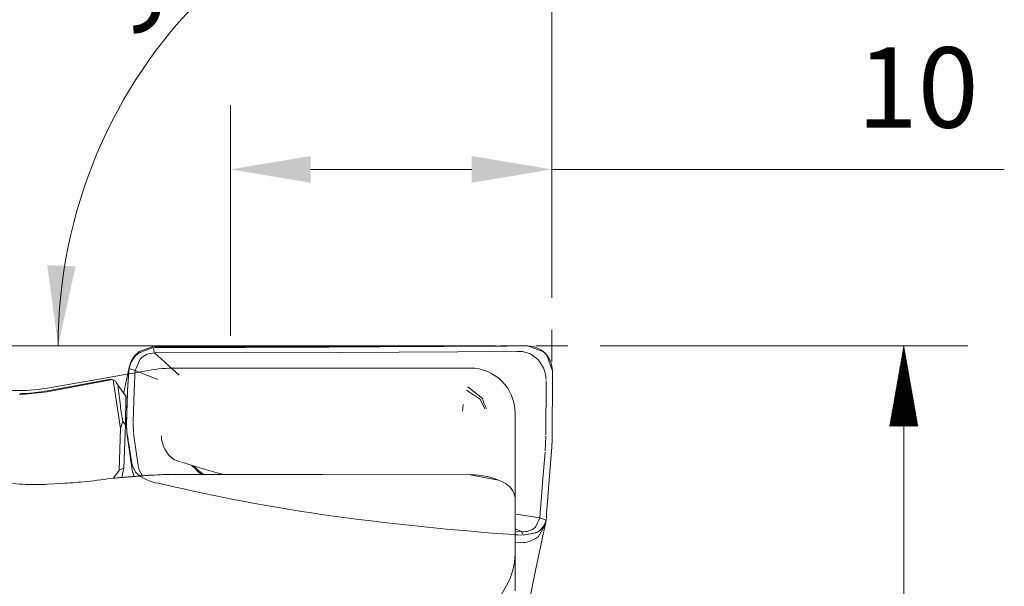
# Model space of a CAD drawing. Units: millimetres. Extents: x -87 to 139, y -20 to 72.
# Drawn here: x 108 to 139, y 13 to 30 of the extents above; entities that cross this region are included whole.
import ezdxf

# ---------------------------------------------------------------- set-up
doc = ezdxf.new("R2010")
doc.units = ezdxf.units.MM
for name, color, linetype in [('1', 4, 'Continuous'), ('2', 7, 'Continuous'), ('81', 3, 'Continuous'), ('CUT', 1, 'Continuous'), ('NOCUT', 7, 'Continuous'), ('SK2', 7, 'Continuous')]:
    doc.layers.add(name, color=color, linetype=linetype)
doc.styles.add('Arial', font='Arial')
doc.dimstyles.get("Standard").update_dxf_attribs({"dimtxt": 0.18, "dimasz": 0.18, "dimexe": 0.18, "dimexo": 0.0625, "dimgap": 0.09, "dimtad": 0, "dimtih": 1, "dimtoh": 1, "dimdec": 4, "dimzin": 0, "dimdsep": 46, "dimtxsty": 'Standard', "dimcen": 0.09, "dimadec": 0, "dimazin": 0, "dimtfac": 1, "dimtdec": 4, "dimtofl": 0, "dimtmove": 0, "dimatfit": 3, "dimfxl": 1, "dimtolj": 1, "dimtzin": 0, "dimarcsym": 0})

# ---------------------------------------------------------------- blocks, each defined once
blk = doc.blocks.new('_U1')
at = {"layer": '2', "color": 254, "linetype": 'Continuous', "lineweight": 13, "transparency": 16777216}
for p, q in [((114.98, 20.295), (114.98, 27.482)), ((125, 21.488), (125, 27.482)), ((117.48, 25.482), (122.5, 25.482)), ((125, 25.482), (139.096, 25.482))]:
    blk.add_line(p, q, dxfattribs=at)
at = {"layer": '2', "color": 254, "lineweight": 18, "transparency": 16777216}
for points in [[(117.48, 25.899), (117.48, 25.066), (114.98, 25.482)], [(122.5, 25.899), (122.5, 25.066), (125, 25.482)]]:
    blk.add_solid(points, dxfattribs=at)
at = {"layer": 'Defpoints', "color": 0, "lineweight": 18, "transparency": 16777216}
for p in [(125, 25.482), (125, 20.488), (114.98, 19.295)]:
    blk.add_point(p, dxfattribs=at)
at = {"layer": '2', "color": 254, "lineweight": 13, "transparency": 16777216, "insert": (134.509, 29.285), "char_height": 2.5, "attachment_point": 1, "style": 'Arial'}
blk.add_mtext('\\A1;10', dxfattribs=at)
blk = doc.blocks.new('_U2')
at = {"layer": '2', "lineweight": 13, "transparency": 16777216}
for p, q in [((74.988286, 17), (74.988286, 43.482384)), ((125, 21.4875), (125, 43.482384)), ((74.988286, 41.482384), (125, 41.482384))]:
    blk.add_line(p, q, dxfattribs=at)
at = {"layer": '2', "lineweight": 18, "transparency": 16777216}
for points in [[(74.988286, 41.482384), (77.488285, 41.923201), (77.488288, 41.041567)], [(125, 41.482384), (122.500002, 41.041567), (122.499998, 41.923201)]]:
    blk.add_solid(points, dxfattribs=at)
at = {"layer": '2', "lineweight": 13, "transparency": 16777216, "insert": (98.059283, 42.104788), "char_height": 2.5, "attachment_point": 7, "line_spacing_factor": 1.047437, "style": 'Arial'}
blk.add_mtext('\\fArial|b0|i0;\\W1.0000;50', dxfattribs=at)
blk = doc.blocks.new('_U3')
at = {"layer": 'SK2', "lineweight": 13, "transparency": 16777216}
for p, q in [((0, 1.5), (0, 51.482384)), ((125, 21.4875), (125, 51.482384)), ((0, 49.482384), (125, 49.482384))]:
    blk.add_line(p, q, dxfattribs=at)
at = {"layer": 'SK2', "lineweight": 18, "transparency": 16777216}
for points in [[(0, 49.482384), (2.499998, 49.923201), (2.500002, 49.041567)], [(125, 49.482384), (122.500002, 49.041567), (122.499998, 49.923201)]]:
    blk.add_solid(points, dxfattribs=at)
at = {"layer": 'SK2', "lineweight": 13, "transparency": 16777216, "insert": (59.46896, 50.104788), "char_height": 2.5, "attachment_point": 7, "line_spacing_factor": 1.047437, "style": 'Arial'}
blk.add_mtext('\\fArial|b0|i0;\\W1.0000;125', dxfattribs=at)
blk = doc.blocks.new('_U4')
at = {"layer": 'SK2', "lineweight": 13, "transparency": 16777216}
for p, q in [((-70, 15), (-70, 59.482384)), ((125, 21.4875), (125, 59.482384)), ((-70, 57.482384), (125, 57.482384))]:
    blk.add_line(p, q, dxfattribs=at)
at = {"layer": 'SK2', "lineweight": 18, "transparency": 16777216}
for points in [[(-70, 57.482384), (-67.500002, 57.923201), (-67.499998, 57.041567)], [(125, 57.482384), (122.500002, 57.041567), (122.499998, 57.923201)]]:
    blk.add_solid(points, dxfattribs=at)
at = {"layer": 'SK2', "lineweight": 13, "transparency": 16777216, "insert": (24.46896, 58.104788), "char_height": 2.5, "attachment_point": 7, "line_spacing_factor": 1.047437, "style": 'Arial'}
blk.add_mtext('\\fArial|b0|i0;\\W1.0000;195', dxfattribs=at)
blk = doc.blocks.new('_U5')
at = {"layer": '2', "lineweight": 13, "transparency": 16777216}
for p, q in [((125, 21.4875), (125, 37.370652)), ((123.237327, 19.984883), (107.614232, 19.984883))]:
    blk.add_line(p, q, dxfattribs=at)
blk.add_arc((125, 19.984883), 15.385768, 90, 179.999943, dxfattribs=at)
at = {"layer": '2', "lineweight": 18, "transparency": 16777216}
for points in [[(125, 35.370652), (122.519918, 34.828892), (122.484189, 35.709802)], [(109.614232, 19.984883), (109.275081, 22.500691), (110.155992, 22.464969)]]:
    blk.add_solid(points, dxfattribs=at)
at = {"layer": '2', "lineweight": 13, "transparency": 16777216, "insert": (111.977366, 29.422124), "char_height": 2.5, "attachment_point": 7, "rotation": 45, "line_spacing_factor": 1.047437, "style": 'Arial'}
blk.add_mtext('\\fArial|b0|i0;\\W1.0000;90%%d', dxfattribs=at)

msp = doc.modelspace()

# ---------------------------------------------------------------- hatches: boundary and pattern name
at = {"layer": '2', "lineweight": 13}
h = msp.add_hatch(dxfattribs=at)
h.set_pattern_fill('ANSI31', color=256, scale=0.0062, style=0)
h.paths.add_polyline_path([(135.964523, 19.9875), (136.40534, 17.487502), (135.523706, 17.487498)], flags=0)

# ---------------------------------------------------------------- linework, layer by layer
at = {"layer": '1', "lineweight": 18}
for p, q in [((124.008658, 19.984044), (124.247327, 19.984365)), ((124.741426, 19.801374), (124.247327, 19.984365)), ((112.140669, 19.775585), (112.57911, 19.934813)), ((112.579145, 19.934821), (112.61608, 19.766753)), ((118.405063, 19.783772), (112.616093, 19.766738)), ((112.616093, 19.766738), (113.381909, 19.073993)), ((123.911521, 19.813981), (118.405063, 19.783772)), ((123.985548, 19.817796), (123.91152, 19.813983)), ((124.079996, 19.814568), (123.911521, 19.813981)), ((124.079893, 19.812969), (123.985548, 19.817796)), ((124.33343, 19.734204), (124.079893, 19.812969)), ((111.837621, 19.339516), (111.817243, 19.266747)), ((112.168102, 19.569672), (112.016567, 19.219702)), ((111.802402, 19.053877), (111.777175, 18.590151)), ((111.800008, 19.186234), (111.792818, 19.121925)), ((111.817489, 19.266632), (111.800008, 19.186234)), ((111.824857, 19.285721), (111.812214, 19.191982)), ((112.016567, 19.219707), (111.824858, 19.28572)), ((111.979172, 18.586731), (112.003918, 19.041615)), ((112.725248, 18.939511), (112.016574, 19.219707)), ((124.795914, 19.108182), (124.816219, 18.938845)), ((125.017148, 19.020308), (125.017142, 19.196606)), ((111.307253, 18.936738), (109.275074, 18.560336)), ((109.277701, 18.588716), (111.245742, 18.953389)), ((111.245745, 18.95339), (111.307108, 18.936667)), ((111.558884, 17.411388), (111.333266, 18.926086)), ((111.333266, 18.926086), (111.397761, 18.887687)), ((111.397709, 18.887686), (111.441695, 18.813168)), ((111.441695, 18.813168), (111.481861, 18.755705)), ((111.481877, 18.755701), (111.721763, 18.419483)), ((122.832812, 18.34763), (122.379809, 18.715818)), ((109.275074, 18.560336), (108.397513, 18.467793)), ((122.334022, 18.610152), (122.776218, 18.31343)), ((122.213796, 17.958458), (122.229534, 18.156884)), ((122.913243, 18.024815), (122.778625, 18.309971)), ((111.558946, 17.411372), (111.628206, 17.627858)), ((111.628165, 17.627844), (111.711933, 17.528427)), ((111.745385, 17.581867), (111.742945, 17.498781)), ((111.750558, 17.346793), (111.742945, 17.498781)), ((111.962511, 17.285984), (111.948516, 17.585905)), ((111.750558, 17.346793), (111.759394, 17.281946)), ((124.810928, 17.177195), (124.790657, 16.715039)), ((125.011722, 17.063549), (125.001853, 16.828796)), ((125.011846, 17.170817), (125.011722, 17.063549)), ((125.001853, 16.828796), (124.991588, 16.708661)), ((113.151626, 16.484653), (113.197104, 16.460471)), ((113.197104, 16.460471), (113.412971, 16.375696)), ((113.523489, 16.343857), (113.458349, 16.362844)), ((113.792568, 16.262991), (113.538376, 16.34024)), ((113.774124, 16.267584), (113.938007, 16.113015)), ((113.841042, 16.247989), (113.779503, 16.267015)), ((111.511818, 16.107117), (111.3383, 15.878424)), ((111.536199, 15.887146), (112.438229, 15.960625)), ((111.913675, 16.187999), (111.928068, 16.079813)), ((111.928068, 16.079813), (111.979397, 15.923154)), ((112.140971, 16.12883), (112.109179, 16.243775)), ((112.243199, 15.941101), (112.140971, 16.12883)), ((112.438229, 15.960625), (113.28447, 15.993903)), ((122.45, 15.967846), (113.284201, 15.98597)), ((113.28447, 15.993903), (122.45027, 15.975864)), ((113.821057, 16.25306), (113.985677, 16.109945)), ((113.939601, 16.11069), (114.065116, 15.992061)), ((114.132568, 15.987175), (113.98815, 16.106804)), ((114.530711, 16.047417), (114.459346, 16.066656)), ((114.523397, 16.0487), (114.739875, 15.990912)), ((122.45027, 15.975864), (123.33723, 15.809345)), ((109.73363, 15.704176), (109.277701, 15.678556)), ((111.52027, 15.878487), (111.260806, 15.858)), ((111.260821, 15.857995), (111.451082, 15.880222)), ((111.451082, 15.880222), (111.536199, 15.887146)), ((112.422299, 15.951695), (111.52027, 15.878487)), ((124.671897, 15.297085), (124.636668, 14.792568)), ((124.835135, 14.765871), (124.871049, 15.280195)), ((123.8834, 14.743466), (124.628328, 14.634915)), ((124.488194, 14.338896), (124.628332, 14.634904)), ((124.578818, 14.054319), (124.795763, 14.432153)), ((124.628336, 14.634914), (124.818397, 14.561104)), ((124.796408, 14.432103), (124.820414, 14.568868)), ((124.818398, 14.561103), (124.828671, 14.643616)), ((123.849563, 14.216178), (124.05291, 14.20199)), ((124.05291, 14.20199), (123.850068, 14.29501)), ((124.101347, 14.088298), (124.052925, 14.201979)), ((124.525081, 14.177735), (124.101382, 14.088307)), ((123.849383, 14.105118), (124.060408, 14.090393)), ((123.850737, 13.874293), (124.00917, 13.859657))]:
    msp.add_line(p, q, dxfattribs=at)
at = {"layer": '1', "lineweight": 13}
for p, q in [((111.8067, 19.222526), (111.652119, 18.490665)), ((111.812214, 19.191982), (111.802402, 19.053877)), ((112.003918, 19.041615), (112.01657, 19.219707)), ((124.816744, 18.900163), (124.811917, 17.216337)), ((125.011846, 17.170817), (125.017148, 19.020308)), ((111.711933, 17.528427), (111.721763, 18.419483)), ((111.777175, 18.590151), (111.768191, 18.305218)), ((111.969418, 18.277385), (111.979172, 18.586731)), ((111.768191, 18.305218), (111.745385, 17.581867)), ((111.948536, 17.615046), (111.969418, 18.277385)), ((111.711933, 17.528427), (111.66373, 16.193611)), ((111.511818, 16.107117), (111.558918, 17.411397)), ((111.759394, 17.281946), (111.913675, 16.187999)), ((112.105355, 16.26684), (111.964893, 17.262797)), ((124.788061, 16.6737), (124.708879, 15.735345)), ((124.905112, 15.683868), (124.991588, 16.708661)), ((111.66373, 16.193611), (111.521021, 16.112482)), ((111.600095, 15.892335), (111.66373, 16.193611)), ((124.708879, 15.735345), (124.671897, 15.297085)), ((124.871049, 15.280195), (124.905112, 15.683868)), ((123.85, 15.259668), (123.85, 12.361728)), ((124.636668, 14.792568), (124.628332, 14.634915)), ((124.828671, 14.643616), (124.835135, 14.765871)), ((124.492501, 12.995378), (124.792613, 14.416252)), ((124.125649, 11.258522), (124.492501, 12.995378))]:
    msp.add_line(p, q, dxfattribs=at)
at = {"layer": '1', "lineweight": 18}
for centre, radius, start, end in [((111.779321, 1266.496877), 1246.561178, 270.038676, 270.269856), ((231.170463, -20303.611947), 20323.87851, 90.302109, 90.32003), ((112.620342, 19.119611), 0.812643, 126.175702, 168.205181), ((112.615864, 19.159566), 0.607188, 89.979647, 137.513361), ((123.886193, 18.919955), 0.92899, 11.689887, 61.221644), ((124.218239, 19.197618), 0.798904, 359.927438, 49.089268), ((125.973494, 20.044547), 14.548822, 185.082315, 187.595181), ((108.264976, 24.044069), 5.548674, 271.557599, 276.544758), ((108.269992, 23.999422), 5.503746, 276.545857, 280.550094), ((123.841921, 19.757648), 12.398031, 187.582957, 189.891628), ((123.834427, 18.583355), 1.028092, 193.404857, 202.004013), ((123.625965, 18.495433), 0.80188, 201.760197, 214.654159), ((113.752683, 17.205092), 0.922089, 181.109826, 235.783001), ((-11.311265, -1865.497219), 1884.986572, 86.358342, 86.592661), ((113.25316, 5.836302), 10.149458, 92.563575, 94.695634), ((113.263111, 5.622752), 10.363239, 89.883397, 92.565727), ((121.128927, 39.852326), 24.704863, 252.794071, 253.618239), ((118.617066, 31.317015), 15.807619, 253.627748, 254.777762), ((122.501909, 13.754061), 2.214393, 63.754221, 91.343223), ((108.888662, 22.972531), 7.304641, 266.288386, 269.283104), ((108.887133, 22.829219), 7.161322, 269.280995, 273.126382), ((108.766366, 32.936272), 17.259222, 273.212727, 275.44143), ((108.741667, 33.184689), 17.508862, 275.444806, 278.272311), ((123.264579, 15.192098), 0.589307, 6.58406, 68.437049), ((124.280148, 14.669029), 0.548964, 296.498387, 348.662745), ((124.109624, 14.782039), 0.58283, 264.417181, 310.506741), ((124.049931, 14.670293), 0.811878, 268.127083, 310.650006)]:
    msp.add_arc(centre, radius, start, end, dxfattribs=at)
at = {"layer": '2', "lineweight": 18}
msp.add_line((124.247327, 19.984883), (124.237327, 19.984883), dxfattribs=at)
at = {"layer": '2', "lineweight": 13}
for p, q in [((126.5, 19.9875), (137.964523, 19.9875)), ((135.964523, 19.9875), (135.964523, -7.912777))]:
    msp.add_line(p, q, dxfattribs=at)
at = {"layer": '81', "lineweight": 18}
for p, q in [((125, 19.4875), (125, 20.4875)), ((124.5, 19.9875), (125.5, 19.9875))]:
    msp.add_line(p, q, dxfattribs=at)
at = {"layer": 'CUT', "lineweight": 18}
for p, q in [((112.141867, 19.809064), (112.579117, 19.967418)), ((124.842959, 19.696459), (125.017142, 19.197109)), ((111.777175, 18.604516), (111.802402, 19.079956)), ((111.802402, 19.079956), (111.812214, 19.219749)), ((111.812214, 19.219749), (111.824857, 19.314649)), ((125.017142, 19.197109), (125.017148, 19.021006)), ((125.017148, 19.021006), (125.011846, 17.1773)), ((111.742945, 17.502798), (111.745385, 17.584219)), ((111.750558, 17.355671), (111.742945, 17.502798)), ((111.759394, 17.293849), (111.750558, 17.355671)), ((125.011722, 17.07052), (125.001853, 16.836447)), ((125.011846, 17.1773), (125.011722, 17.07052)), ((124.991588, 16.716431), (124.871049, 15.288553)), ((125.001853, 16.836447), (124.991588, 16.716431)), ((111.928068, 16.243069), (111.913675, 16.331027)), ((112.030962, 16.047136), (111.928068, 16.243069)), ((112.786281, 15.699289), (112.735577, 15.710057)), ((112.965393, 15.658076), (112.887377, 15.676321)), ((124.871049, 15.288553), (124.835135, 14.770291)), ((124.835135, 14.770291), (124.828671, 14.646439)), ((124.828671, 14.646439), (124.818399, 14.563028)), ((124.503403, 14.167122), (124.101375, 14.090952))]:
    msp.add_line(p, q, dxfattribs=at)
for centre, radius, start, end in [((111.9737, 4016.687351), 3996.718847, 270.009276, 270.100692), ((46.840948, 36689.301855), 36669.398172, 270.112745, 270.120573), ((124.194496, -55.320984), 75.306094, 90.039944, 90.141941), ((124.154468, -0.314256), 20.299352, 89.737898, 90.035201), ((124.241642, 19.213905), 0.770999, 38.746888, 89.577504), ((112.621581, 19.152643), 0.813028, 126.159444, 168.506211), ((-544.729668, 38.52295), 656.808936, 358.222997, 358.262178), ((-447.939323, 35.517677), 559.971947, 358.164752, 358.223242), ((158.462163, 24.233507), 47.215543, 188.451853, 188.972511), ((146.312761, 22.309409), 34.914727, 188.963114, 189.85923), ((112.895825, 16.950019), 1.250274, 226.232123, 262.636132), ((111.16689, 8.337365), 7.537927, 76.806288, 77.594306), ((126.328972, 73.054002), 58.931133, 256.893252, 261.69024), ((129.859488, 100.409436), 86.510837, 261.994956, 266.15641), ((124.266265, 14.679061), 0.564195, 294.854315, 348.13175)]:
    msp.add_arc(centre, radius, start, end, dxfattribs=at)
at = {"layer": 'NOCUT', "lineweight": 18}
for p, q in [((112.422299, 19.222652), (109.277701, 18.672348)), ((122.45, 19.2975), (113.284201, 19.2975)), ((108.415799, 18.5975), (79.242641, 18.5975)), ((123.85, 13.523398), (123.85, 17.8975)), ((122.117949, 9.9875), (123.582051, 12.523398))]:
    msp.add_line(p, q, dxfattribs=at)
for centre, radius, start, end in [((113.284201, 14.2975), 5, 90, 99.926246), ((122.45, 17.8975), 1.4, 0, 90), ((108.415799, 23.5975), 5, 270, 279.926246), ((121.85, 13.523398), 2, 330, 0)]:
    msp.add_arc(centre, radius, start, end, dxfattribs=at)

# ---------------------------------------------------------------- dimensions: what is measured, and where the dimension line sits
at = {"layer": '2', "lineweight": 13}
for base, p1, picture, middle in [((125, 41.482384), (74.988286, 16), '_U2', (99.994143, 41.482384)), ((125, 25.482384), (114.980104, 19.295339), '_U1', (136.177524, 25.482384))]:
    dim = msp.add_linear_dim(base=base, p1=p1, p2=(125, 20.4875), dimstyle='Standard', override={"dimtxt": 2.5, "dimasz": 2.5, "dimexe": 2, "dimexo": 1, "dimgap": 1.25, "dimtad": 1, "dimtih": 1, "dimtoh": 0, "dimdec": 1, "dimlfac": 1, "dimzin": 8, "dimdsep": 44, "dimlunit": 2, "dimtxsty": 'Arial', "dimsah": 1, "dimse1": 0, "dimse2": 0, "dimsd1": 0, "dimsd2": 0, "dimclrd": 254, "dimclre": 254, "dimclrt": 254, "dimtol": 0, "dimtm": -0.1, "dimtfac": 1, "dimtdec": 2, "dimtofl": 1, "dimtmove": 0, "dimtzin": 8, "dimlwd": 13, "dimlwe": 13}, dxfattribs=at)
    dim.commit()
    dim.dimension.update_dxf_attribs({"geometry": picture, "text_midpoint": middle, "dimtype": 160})
dim = msp.add_angular_dim_2l(base=(116.054558, 35.478844), line1=((125, 19.4875), (125, 20.4875)), line2=((124.247327, 19.984883), (124.237327, 19.984883)), dimstyle='Standard', override={"dimtxt": 2.5, "dimasz": 2.5, "dimexe": 2, "dimexo": 1, "dimgap": 1.25, "dimtad": 1, "dimtih": 0, "dimdec": 1, "dimlfac": 1, "dimzin": 8, "dimdsep": 44, "dimlunit": 2, "dimtxsty": 'Arial', "dimsah": 1, "dimse1": 0, "dimse2": 0, "dimsd1": 0, "dimsd2": 0, "dimclrd": 254, "dimclre": 254, "dimclrt": 254, "dimaunit": 0, "dimadec": 1, "dimazin": 2, "dimtol": 0, "dimtfac": 1, "dimtdec": 1, "dimtofl": 1, "dimtmove": 0, "dimtzin": 8, "dimlwd": 13, "dimlwe": 13}, dxfattribs=at)
dim.commit()
dim.dimension.update_dxf_attribs({"geometry": '_U5', "text_midpoint": (112.349234, 32.635649), "dimtype": 162})
at = {"layer": 'SK2', "lineweight": 13}
for base, p1, picture, middle in [((125, 57.482384), (-70, 14), '_U4', (27.5, 57.482384)), ((125, 49.482384), (0, 0.5), '_U3', (62.5, 49.482384))]:
    dim = msp.add_linear_dim(base=base, p1=p1, p2=(125, 20.4875), dimstyle='Standard', override={"dimtxt": 2.5, "dimasz": 2.5, "dimexe": 2, "dimexo": 1, "dimgap": 1.25, "dimtad": 1, "dimtih": 1, "dimtoh": 0, "dimdec": 1, "dimlfac": 1, "dimzin": 8, "dimdsep": 44, "dimlunit": 2, "dimtxsty": 'Arial', "dimsah": 1, "dimse1": 0, "dimse2": 0, "dimsd1": 0, "dimsd2": 0, "dimclrd": 95, "dimclre": 95, "dimclrt": 95, "dimtol": 0, "dimtm": -0.1, "dimtfac": 1, "dimtdec": 2, "dimtofl": 1, "dimtmove": 0, "dimtzin": 8, "dimlwd": 13, "dimlwe": 13}, dxfattribs=at)
    dim.commit()
    dim.dimension.update_dxf_attribs({"geometry": picture, "text_midpoint": middle, "dimtype": 160})

doc.saveas('drawing.dxf')
